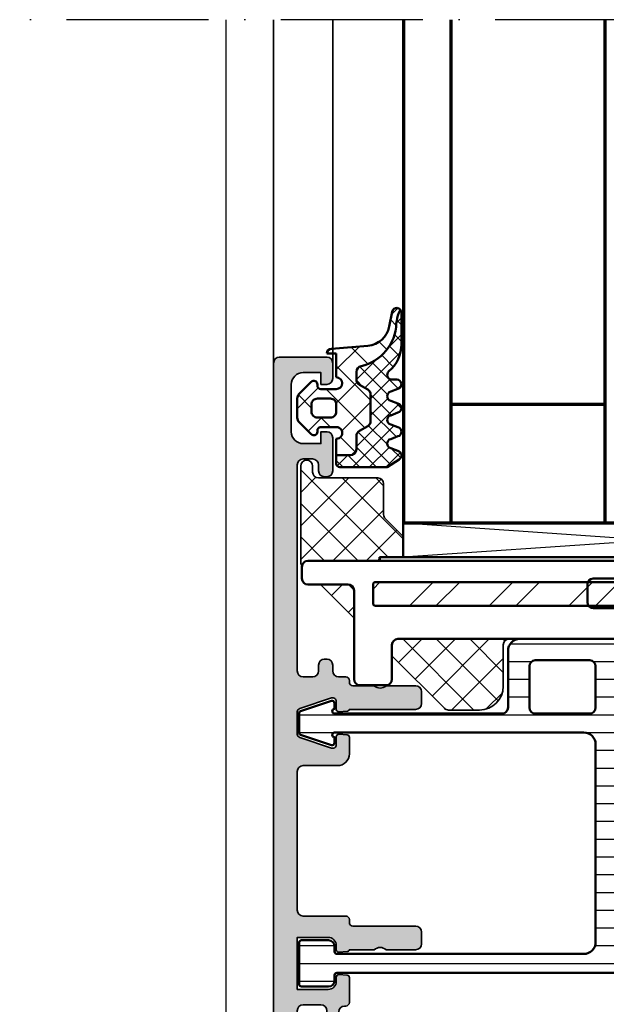
# Model space of a CAD drawing. Units: millimetres. Extents: x 25695 to 42352, y 15065 to 17276.
# Drawn here: x 29296 to 29346, y 16455 to 16539 of the extents above; entities that cross this region are included whole.
import ezdxf

# ---------------------------------------------------------------- set-up
doc = ezdxf.new("R2010")
doc.units = ezdxf.units.MM
doc.linetypes.add('ACAD_ISO10W100', pattern=[18, 12, -3, 0, -3])
for name, color, linetype, lineweight in [('S03_AL_Kontur', 255, 'Continuous', 35), ('S04_AL_Schraffur', 253, 'Continuous', 25), ('S05_EPDM_Kontur', 31, 'Continuous', 50), ('S06_EPDM_Schraffur', 43, 'Continuous', 25), ('S07_Isolation_Kontur', 91, 'Continuous', 50), ('S08_Isolation_Schraffur', 103, 'Continuous', 25), ('S11_Stahl_Kontur', 62, 'Continuous', 50), ('S12_Stahl_Schraffur', 181, 'Continuous', 25), ('S13_Zubehör_Kontur', 32, 'Continuous', 50), ('S14_Zubehör_Schraffur', 33, 'Continuous', 25), ('S15_Glas_Kontur', 4, 'Continuous', 70), ('S18_Mittellinie', 10, 'ACAD_ISO10W100', 25), ('S35_Dämmung_Kontur', 3, 'Continuous', 35), ('S36_Dämmung_Schraffur', 120, 'Continuous', 25)]:
    doc.layers.add(name, color=color, linetype=linetype, lineweight=lineweight)

# ---------------------------------------------------------------- blocks, each defined once
blk = doc.blocks.new('284321_s')
at = {"layer": 'S06_EPDM_Schraffur'}
h = blk.add_hatch(dxfattribs=at)
h.set_pattern_fill('NETZ', color=256, scale=2, angle=45, style=0)
h.set_pattern_definition([(45, (-5.979347275837588, -9.278510235072648), (-1.414213562373095, 1.414213562373095), []), (135, (-5.979347275837588, -9.278510235072648), (-1.414213562373095, -1.414213562373095), [])])
h.paths.add_polyline_path([(-0.3999790000000003, -1.299988000000015), (-0.3999790000000001, -1.200000001397133e-05, -0.4142135623730951), (-0.09997899999999964, 0.2999879999999861), (4.599999999994983e-05, 0.2999879999999858, 0.6679111284587087), (0.212297017331592, 0.812009895355481), (-0.8283893595662757, 1.853428954997566, 0.1990038235387452), (-1.182067141974669, 1.999999999999986), (-2.818115582841876, 1.999999999999986, 0.1990380130521464), (-3.171839854900998, 1.85338242649604), (-4.212301265536798, 0.8119145223560058, 0.6678172218043976), (-3.999953999999999, 0.2999879999999867), (-3.89996, 0.2999879999999867, -0.4142135623730951), (-3.59996, -1.200000001418491e-05), (-3.599959999999998, -1.299988000000013, -1), (-4.599959999974696, -1.299999237060561), (-5.979347275837587, -1.29999923706056), (-5.979347275837588, -2.497567728214286, 0.4142135623730951), (-5.479347275837587, -2.997567728214285), (-4.368024699250772, -2.997567728214284, -0.2679491924311201), (-3.935011997358572, -3.247567728214275), (-3.530866808925782, -3.947567728214279, 0.267949192431124), (-3.097854107033576, -4.197567728214272), (-0.8608442593388665, -4.197567728214273, 0.2679491924311239), (-0.4278315574466628, -3.947567728214281), (-0.02368636901391781, -3.247567728214301, -0.2679491924311238), (0.4093263328783305, -2.997567728214285), (1.06074449317749, -2.997567728214285, -0.3534969980658867), (1.549587389633271, -3.392531436455834, 0.341599814051697), (5.140925753693862, -6.365635498201673, -0.06752679863076104), (6.038153546060274, -6.578184215367522), (6.310894151859288, -6.715088915592434, 0.6432424349068188), (6.141102057970421, -6.007187215280185), (4.880022241177082, -5.762001107622937, -0.3345433601071755), (3.269361383234079, -3.973360450798539), (3.000032407348655, -0.8999902761873573, 0.4142098836640213), (2.600002288818329, -0.4999640024314189), (2.600002288818327, -1.299999237060562), (0.600021000211541, -1.299988000000016, -1)])
h.paths.add_polyline_path([(-1.699966, -1.300012000000013), (-2.299973000000001, -1.300012000000013, -0.4142250617865642), (-2.799973, -0.800012000000014), (-2.799973, 0.2999879999999865, -0.4142353984452394), (-2.299973, 0.7999879999999865), (-1.699966, 0.7999879999999862, -0.414235398445239), (-1.199966, 0.2999879999999863), (-1.199966, -0.8000120000000134, -0.4142250617865648)], flags=16)
h = blk.add_hatch(dxfattribs=at)
h.set_pattern_fill('NETZ', color=256, angle=45, style=0)
h.set_pattern_definition([(45, (-7.000244580672491, -9.378509675498458), (-0.7071067811865475, 0.7071067811865476), []), (135, (-7.000244580672491, -9.378509675498458), (-0.7071067811865476, -0.7071067811865475), [])])
h.paths.add_polyline_path([(1.104974994592328, -5.740995458956932, 0.2202371181283667), (3.392356768698632, -6.799824801794105), (6.065270870516153, -6.79982440294593, 0.1669171903596241), (6.310894151859288, -6.715088915592434), (6.038153546060274, -6.578184215367522, 0.06752679863076298), (5.140925753693836, -6.365635498201671, -0.3422027620270613), (1.547792832586117, -3.384501751541772, 0.3488756812081263), (1.06074449317749, -2.997567728214285), (0.4093263328783305, -2.997567728214285, 0.2679491924311238), (-0.02368636901391781, -3.247567728214301), (-0.4278315574466628, -3.947567728214281, -0.2679491924311239), (-0.8608442593388665, -4.197567728214273), (-3.097854107033576, -4.197567728214272, -0.267949192431124), (-3.530866808925782, -3.947567728214279), (-3.935011997358572, -3.247567728214275, 0.2679491924311201), (-4.368024699250772, -2.997567728214284), (-5.479347275837587, -2.997567728214285, -0.4142135623730951), (-5.979347275837588, -2.497567728214286), (-5.979347275837587, -1.29999923706056), (-6.699996185302681, -1.29999923706056, 0.4142135623730955), (-6.999967829891258, -1.599970881649126), (-7.000244580672491, -5.599399982475973), (-6.346380012924186, -6.599823413872448, 0.6681840240919628), (-5.613599556381207, -6.503349720024792), (-5.386338966781588, -5.896294055962277, -0.7673244726008703), (-4.61359955638122, -5.896294055962276), (-4.386338966781593, -6.50334972002482, 0.7673331310115358), (-3.613599556381215, -6.50334972002482), (-3.386338966781608, -5.896294055962326, -0.767324604325376), (-2.61359979479978, -5.896294055962325), (-2.386339205200173, -6.503349720024822, 0.7673331310115383), (-1.613599794799794, -6.503349720024821), (-1.386339205200167, -5.896294055962274, -0.7673244726008739), (-0.6135997947997992, -5.896294055962274), (-0.3863392052001725, -6.503349720024821, 0.8769803813819306), (0.400000561960391, -6.399826549960409), (0.4000005619603912, -5.99982239974237, -0.6981236209333596)])
at = {"layer": 'S05_EPDM_Kontur'}
for p, q in [((-3.171839854900998, 1.85338242649604), (-4.212081999999998, 0.8121339999999885)), ((-1.182067141974669, 1.999999999999986), (-2.818115582841876, 1.999999999999986)), ((0.2121730000000002, 0.8121339999999855), (-0.8283893595662757, 1.853428954997566)), ((-3.999953999999999, 0.2999879999999867), (-3.89996, 0.2999879999999867)), ((-0.09997899999999964, 0.2999879999999861), (4.599999999994983e-05, 0.2999879999999858)), ((-3.59996, -1.200000001418491e-05), (-3.599959999999998, -1.299988000000013)), ((-0.3999790000000003, -1.299988000000015), (-0.3999790000000001, -1.200000001397133e-05)), ((2.600002288818329, -0.4999640024314189), (2.600002288818327, -1.299999237060562)), ((-6.999967829891258, -1.599970881649126), (-7.000244580672491, -5.599399982475973)), ((-4.599959999974696, -1.299999237060561), (-6.699996185302681, -1.29999923706056)), ((2.600002288818327, -1.299999237060562), (0.600021000211541, -1.299988000000016)), ((3.269361383234079, -3.973360450798539), (3.000032407348655, -0.8999902761873573)), ((-7.000244580672491, -5.599399982475973), (-6.346380012924186, -6.599823413872448)), ((6.141102057970421, -6.007187215280185), (4.880022241177082, -5.762001107622937)), ((-5.613599556381207, -6.503349720024792), (-5.386338966781588, -5.896294055962277)), ((-4.61359955638122, -5.896294055962276), (-4.386338966781593, -6.50334972002482)), ((-3.613599556381215, -6.50334972002482), (-3.386338966781608, -5.896294055962326)), ((-2.61359979479978, -5.896294055962325), (-2.386339205200173, -6.503349720024822)), ((-1.613599794799794, -6.503349720024821), (-1.386339205200167, -5.896294055962274)), ((-0.6135997947997992, -5.896294055962274), (-0.3863392052001725, -6.503349720024821)), ((0.400000561960391, -6.399826549960409), (0.4000005619603912, -5.99982239974237)), ((3.392356768698632, -6.799824801794105), (6.064141248858711, -6.79982440311449))]:
    blk.add_line(p, q, dxfattribs=at)
blk.add_lwpolyline([(-1.199966, -0.8000120000000134, -0.4142250617865648), (-1.699966, -1.300012000000013), (-2.299973000000001, -1.300012000000013, -0.4142250617865643), (-2.799973, -0.800012000000014), (-2.799973, 0.2999879999999865, -0.4142353984452393), (-2.299973, 0.7999879999999865), (-1.699966, 0.7999879999999862, -0.414235398445239), (-1.199966, 0.2999879999999863)], format="xyb", close=True, dxfattribs=at)
blk.add_lwpolyline([(-5.979347275837588, -1.299999237060561), (-5.979347275837588, -2.497567728214286, 0.414213562373095), (-5.479347275837587, -2.997567728214285), (-4.368024699250772, -2.997567728214284, -0.2679491924311201), (-3.935011997358572, -3.247567728214275), (-3.530866808925782, -3.947567728214279, 0.2679491924311239), (-3.097854107033576, -4.197567728214272), (-0.8608442593388665, -4.197567728214273, 0.267949192431124), (-0.4278315574466628, -3.947567728214281), (-0.02368636901391781, -3.247567728214301, -0.2679491924311236), (0.4093263328783305, -2.997567728214285), (1.06074449317749, -2.997567728214285, -0.3534969980658867), (1.549587389633271, -3.392531436455834, 0.3415998140516969), (5.140925753693862, -6.365635498201673, -0.06752679863076104), (6.038153546060274, -6.578184215367522), (6.310894151859288, -6.715088915592434)], format="xyb", dxfattribs=at)
for centre, radius, start, end in [((-2.818115582841874, 1.499999999999997), 0.4999999999999889, 90.0000000000002, 135.0276992235032), ((-1.182067141974668, 1.499999999999987), 0.499999999999999, 44.97983789557634, 90.00000000000011), ((-3.999954265388173, 0.599992003846034), 0.3000040038461644, 134.9980740408429, 270.0000506847311), ((-3.89996, -1.200000001341794e-05), 0.3000000000000002, 359.9999999999999, 89.99999999999993), ((-0.09997899999999987, -1.200000001411183e-05), 0.3000000000000002, 89.99999999999997, 180), ((1.733089717716185e-05, 0.6000035741004854), 0.300015575470291, 270.0054751110642, 44.99659114680607), ((2.600001699041799, -0.8999947107624201), 0.4000307083314359, 0.0006351573260438627, 89.99991552721995), ((-6.699996185302687, -1.599970881649131), 0.299971644588571, 89.99999999999899, 179.999999999999), ((-4.099959999987347, -1.299993618530287), 0.5000000000189171, 180.0006438361435, 0.0006438361435389345), ((0.1000210001057704, -1.299988000000015), 0.5000000001057707, 180, 359.9999999999999), ((5.261725772444853, -3.798763370053259), 1.999999999999999, 185.0082130055332, 258.9975035678985), ((-4.999969261581404, -5.999822817692918), 0.3999996920023282, 15.00018142191139, 164.9998185780888), ((-2.999969380790694, -5.999822717083705), 0.3999995508152173, 15.00017192125675, 164.9998280787434), ((-0.9999694999999831, -5.999822817692915), 0.3999996920023276, 15.00018142191127, 164.9998185780887), ((0.8000011215366502, -5.99982239807792), 0.4000005595762589, 40.32078762925614, 180.0000002384145), ((3.392287222492599, -3.799852783973204), 2.999972018627021, 220.3198220436176, 270.0013282470845), ((-5.999969719983827, -6.399825962065333), 0.3999988397287728, 209.9996744855371, 345.0005278893483), ((-3.999969261581404, -6.399825471817628), 0.399998523826458, 194.9995569349766, 345.0004430650234), ((-1.999969499999984, -6.399825471817629), 0.3999985238264582, 194.9995569349766, 345.0004430650235), ((1.636970080894085e-05, -6.399828109706418), 0.3999841922626231, 194.99971580452, 0.0002234259883169192), ((6.06470599999999, -6.399824403114489), 0.4000003986796171, 269.9191054115754, 78.98943755444431)]:
    blk.add_arc(centre, radius, start, end, dxfattribs=at)
blk = doc.blocks.new('265433_s1')
at = {"layer": 'S12_Stahl_Schraffur'}
h = blk.add_hatch(dxfattribs=at)
h.set_pattern_fill('ANSI32', color=256, scale=0.5)
h.set_pattern_definition([(45, (-3.800000000000015, 0.1999999999999993), (-3.367596045400933, 3.367596045400933), []), (45, (-1.554935000000015, 0.1999999999999993), (-3.367596045400933, 3.367596045400933), [])])
edge = h.paths.add_edge_path()
edge.add_line((-31.40000000000003, 4.800000000000079), (27.69999999999997, 4.800000000000079))
edge.add_arc((27.69999999999997, 4.600000000000076), 0.2000000000000028, 0, 90, ccw=False)
edge.add_line((27.89999999999997, 4.600000000000076), (27.89999999999997, 3.000000000000082))
edge.add_arc((27.69999999999997, 3.000000000000082), 0.2000000000000028, -90, 0, ccw=False)
edge.add_line((27.69999999999997, 2.800000000000079), (-31.40000000000002, 2.800000000000079))
edge.add_arc((-31.40000000000002, 3.000000000000082), 0.2000000000000028, 180, 270, ccw=False)
edge.add_line((-31.60000000000003, 3.000000000000082), (-31.60000000000003, 4.600000000000076))
edge.add_arc((-31.40000000000003, 4.600000000000078), 0.1999999999999993, 90, 180.0000000000005, ccw=False)
at = {"layer": 'S11_Stahl_Kontur'}
blk.add_lwpolyline([(-31.40000000000003, 4.800000000000079), (27.69999999999997, 4.800000000000079, -0.414213562373095), (27.89999999999997, 4.600000000000076), (27.89999999999997, 3.000000000000082, -0.414213562373095), (27.69999999999997, 2.800000000000079), (-31.40000000000002, 2.800000000000079, -0.414213562373095), (-31.60000000000003, 3.000000000000082), (-31.60000000000003, 4.600000000000076, -0.414213562373095)], format="xyb", close=True, dxfattribs=at)
at = {"layer": 'S13_Zubehör_Kontur'}
for p, q in [((-31.0896575472168, 6.60000000000008), (-31.0448287736084, 6.900000000000091)), ((-31.0448287736084, 6.900000000000091), (0, 6.900000000000091)), ((-31.0448287736084, 6.900000000000091), (-31, 6.60000000000008)), ((0, 6.900000000000091), (0, 6.60000000000008)), ((27.9538661294834, 6.900000000000091), (0, 6.900000000000091)), ((27.9538661294834, 6.900000000000091), (27.90903735587494, 6.60000000000008)), ((27.99869490309175, 6.60000000000008), (27.9538661294834, 6.900000000000091)), ((-37.60000000000002, 6.10000000000008), (-37.60000000000002, 5.10000000000008)), ((29.5, 6.60000000000008), (-37.10000000000002, 6.60000000000008)), ((30, 4.752865340729386), (30, 6.100000000000023)), ((13, 5.10000000000008), (-13, 5.10000000000008)), ((-37.10000000000002, 4.600000000000023), (-33.69999999999999, 4.600000000000023)), ((-13.5, 4.600000000000023), (-13.5, 3.100000000000023)), ((13.5, 3.100000000000023), (13.5, 4.600000000000023)), ((28.12513851991946, 1.820403548264665), (29.91451878627754, 4.473268888993971)), ((-33.19999999999999, 4.10000000000008), (-33.19999999999999, -3.39999999999992)), ((-13, 2.60000000000008), (13, 2.60000000000008)), ((18.70000000000005, 0.5000000000000568), (18.70000000000005, 1.100000000000023)), ((19.19999999999999, 1.60000000000008), (27.71061973364198, 1.60000000000008)), ((-29.5, 0), (18.20000000000005, 0)), ((-30, -3.39999999999992), (-30, -0.4999999999999432)), ((-32.69999999999999, -3.89999999999992), (-30.5, -3.89999999999992))]:
    blk.add_line(p, q, dxfattribs=at)
for centre, radius, start, end in [((-37.10000000000002, 6.10000000000008), 0.5000000000000021, 90, 180), ((29.5, 6.100000000000023), 0.5000000000000002, 0, 90), ((-37.10000000000002, 5.10000000000008), 0.5000000000000013, 180, 270), ((-13, 4.600000000000023), 0.4999999999999973, 90, 180), ((13, 4.600000000000023), 0.4999999999999982, 0, 90), ((-33.69999999999999, 4.10000000000008), 0.4999999999999991, 0, 90), ((29.5, 4.752865340729386), 0.4999999999999805, 325.9999999999982, 0), ((-13, 3.100000000000023), 0.4999999999999982, 180, 270), ((13, 3.100000000000023), 0.4999999999999954, 270, 0), ((27.71061973364198, 2.100000000000023), 0.4999999999999855, 269.9999999999935, 325.9999999999982), ((19.19999999999999, 1.10000000000008), 0.4999999999999954, 90, 180), ((-29.5, -0.4999999999999432), 0.5000000000000004, 90, 180), ((18.20000000000005, 0.5000000000000568), 0.4999999999999982, 270, 0), ((-32.69999999999999, -3.39999999999992), 0.5000000000000016, 180, 270), ((-30.5, -3.39999999999992), 0.4999999999999982, 270, 0)]:
    blk.add_arc(centre, radius, start, end, dxfattribs=at)
blk = doc.blocks.new('*U147')
at = {"layer": 'S36_Dämmung_Schraffur'}
h = blk.add_hatch(dxfattribs=at)
h.set_pattern_fill('NETZ', color=256, scale=2, angle=45)
h.set_pattern_definition([(45, (0, 0), (-1.414213562373095, 1.414213562373095), []), (135, (0, 0), (-1.414213562373095, -1.414213562373095), [])])
edge = h.paths.add_edge_path()
edge.add_line((6.899999999998272, 13.33630571736207), (7.221553724366856, 13.39300431471555))
edge.add_arc((7.100000000000007, 14.0823697418241), 0.7000000000000004, 279.9999999999999, 360)
edge.add_line((7.800000000000007, 14.0823697418241), (7.800000000000007, 14.80763025817591))
edge.add_arc((7.100000000000008, 14.80763025817591), 0.6999999999999993, 0, 80.00000000000004)
edge.add_line((7.221553724366858, 15.49699568528445), (6.899999999998272, 15.55369428263793))
edge.add_line((6.899999999998272, 15.55369428263793), (6.899999999998272, 13.33630571736207))
edge = h.paths.add_edge_path()
edge.add_arc((0.5000000000000008, 18.29499999999999), 0.5000000000000036, 90.0000000000004, 180)
edge.add_line((-2.386979502944087e-15, 18.29499999999999), (-1.364242052659392e-12, 18.20000000000164))
edge.add_arc((0.4999999999981811, 18.20000000000209), 0.4999999999995453, 90.00000000005213, 180.0000000000521, ccw=False)
edge.add_line((0.4999999999977263, 18.70000000000164), (1.09999999999809, 18.70000000000164))
edge.add_arc((1.099999999998101, 19.20000000000164), 0.5000000000000071, 269.9999999999988, 305.9040685829966)
edge.add_line((1.393214938223754, 18.795), (0.4999999999999973, 18.795))
edge = h.paths.add_edge_path()
edge.add_arc((-5.499999999999991, -25.22510101267767), 0.5000000000000071, 180, 224.9999999999996)
edge.add_line((-5.853553390593272, -25.57865440327095), (-1.432207793866328, -29.99999999999789))
edge.add_line((-1.432207793866328, -29.99999999999789), (-0.5000000000018191, -29.99999999999818))
edge.add_arc((-0.5000000000013642, -29.49999999999864), 0.4999999999995453, 269.9999999999479, 359.9999999999479)
edge.add_line((-1.818989403545856e-12, -29.49999999999909), (-1.221245327087672e-15, -20.105))
edge.add_arc((-0.500000000000001, -20.105), 0.4999999999999998, -89.99999999999977, 0, ccw=False)
edge.add_line((-0.4999999999999994, -20.605), (-4, -20.605))
edge.add_arc((-4, -22.605), 2, 89.99999999999999, 180)
edge.add_line((-6, -22.605), (-5.999999999999998, -25.22510101267767))
edge = h.paths.add_edge_path()
edge.add_arc((13.1, -31.20499999999999), 0.5000000000000018, 0, 90.0000000000002)
edge.add_line((13.09999999999999, -30.70499999999999), (10.51076477383248, -30.70500000000001))
edge.add_arc((10.51076477383248, -30.20500000000001), 0.4999999999999929, 224.9999999999994, 270, ccw=False)
edge.add_line((10.15721138323921, -30.55855339059328), (8.655915493105784, -29.05725750045985))
edge.add_line((8.655915493105784, -29.05725750045985), (6.899999999998272, -29.05725750045985))
edge.add_line((6.899999999998272, -29.05725750045985), (6.899999999998272, -31.04482877360624))
edge.add_line((6.899999999998272, -31.04482877360624), (6.599999999998545, -31.08965754721521))
edge.add_line((6.599999999998545, -31.08965754721521), (6.599999999997635, -37.09999999999945))
edge.add_arc((6.099999999998318, -37.09999999999923), 0.499999999999317, 277.7622719502468, 359.99999999997397, ccw=False)
edge.add_arc((6.479898987322341, -37.205), 0.4999999999999997, 231.3372735591875, 270.0000000000001)
edge.add_line((6.479898987322342, -37.705), (14.6, -37.705))
edge.add_arc((14.6, -37.205), 0.5, 270, 450)
edge.add_line((14.6, -36.705), (14.1, -36.70500000000001))
edge.add_arc((14.1, -36.20500000000001), 0.5, 180, 270.0000000000002, ccw=False)
edge.add_line((13.6, -36.20500000000001), (13.6, -31.20499999999999))
edge = h.paths.add_edge_path()
edge.add_line((4.599999999998545, -36.03220779386275), (4.599999999998545, -33.699999999998))
edge.add_arc((4.099999999998545, -33.699999999998), 0.5, 0, 90)
edge.add_line((4.099999999998545, -33.199999999998), (1.767792206133789, -33.199999999998))
edge.add_line((1.767792206133789, -33.199999999998), (4.599999999998545, -36.03220779386275))
at = {"layer": 'S35_Dämmung_Kontur'}
for points in [[(0.4999999999999974, 18.795, 0.414213562373095), (-2.359223927328458e-15, 18.29499999999999), (-1.364242052659392e-12, 18.20000000000164, -0.414213562373095), (0.4999999999977263, 18.70000000000164), (1.09999999999809, 18.70000000000164, 0.1579553886357712), (1.393214938223754, 18.795)], [(6.899999999998272, 13.33630571736207), (7.221553724366856, 13.39300431471555, 0.3639702342662026), (7.800000000000007, 14.0823697418241), (7.800000000000007, 14.80763025817591, 0.3639702342662026), (7.221553724366858, 15.49699568528445), (6.899999999998272, 15.55369428263793)], [(-5.999999999999998, -25.22510101267767, 0.1989123673796572), (-5.853553390593272, -25.57865440327095), (-1.432207793866328, -29.99999999999789), (-0.500000000001819, -29.99999999999818, 0.414213562373095), (-1.818989403545856e-12, -29.49999999999909), (-1.249000902703301e-15, -20.105, -0.4142135623730951), (-0.4999999999999993, -20.605), (-4, -20.605, 0.414213562373095), (-6, -22.605)], [(13.6, -31.20499999999999, 0.414213562373095), (13.09999999999999, -30.70499999999999), (10.51076477383248, -30.70500000000001, -0.198912367379658), (10.15721138323921, -30.55855339059328), (8.655915493105784, -29.05725750045985), (6.899999999998272, -29.05725750045985), (6.899999999998272, -31.04482877360624), (6.599999999998545, -31.08965754721521), (6.599999999997635, -37.09999999999945, -0.375067424621191), (6.167531578358244, -37.5954184957415, 0.1703167237329443), (6.479898987322342, -37.705), (14.6, -37.705, 0.9999999999999999), (14.6, -36.705), (14.1, -36.70500000000001, -0.414213562373095), (13.6, -36.20500000000001)], [(4.599999999998545, -36.03220779386275), (4.599999999998545, -33.699999999998, 0.414213562373095), (4.099999999998545, -33.199999999998), (1.767792206133789, -33.199999999998)]]:
    blk.add_lwpolyline(points, format="xyb", close=True, dxfattribs=at)
blk = doc.blocks.new('*U148')
at = {"layer": 'S04_AL_Schraffur'}
h = blk.add_hatch(color=256, dxfattribs=at)
h.dxf.hatch_style = 1
edge = h.paths.add_edge_path()
edge.add_arc((10.69999999999999, 2.499999999999993), 0.5, 180, 270, ccw=False)
edge.add_line((10.19999999999999, 2.499999999999993), (10.19999999999999, 4))
edge.add_arc((10.69999999999999, 4), 0.5, 90, 180, ccw=False)
edge.add_line((10.69999999999999, 4.5), (10.95, 4.5))
edge.add_arc((10.95, 5), 0.5, 270, 450)
edge.add_line((10.95, 5.5), (8.25, 5.5))
edge.add_arc((8.25, 5), 0.5, 90, 270)
edge.add_line((8.25, 4.5), (9, 4.5))
edge.add_line((9, 4.5), (9, 2.999999999999957))
edge.add_line((9, 2.999999999999957), (7.299999999999997, 2.999999999999957))
edge.add_line((7.299999999999997, 2.999999999999957), (7.299999999999995, 2.000000000000053))
edge.add_line((7.299999999999995, 2.000000000000053), (3.200000000000003, 2.000000000000053))
edge.add_line((3.200000000000003, 2.000000000000053), (3.200000000000005, 2.999999999999957))
edge.add_line((3.200000000000005, 2.999999999999957), (1.499999999999996, 2.999999999999957))
edge.add_line((1.499999999999996, 2.999999999999957), (1.5, 4.5))
edge.add_line((1.5, 4.5), (2.250000000000032, 4.500000000000007))
edge.add_arc((2.250000000000028, 5.000000000000007), 0.5, 270.0000000000004, 450.0000000000005)
edge.add_line((2.250000000000025, 5.500000000000007), (0.4999999999999964, 5.5))
edge.add_arc((0.5000000000000001, 5), 0.5, 90.00000000000041, 180)
edge.add_line((0, 5), (0, 1))
edge.add_arc((1, 1), 1, 180, 270)
edge.add_line((1, 0), (81.50000000000003, -7.105427357601002e-15))
edge.add_arc((81.50000000000003, 0.4999999999999931), 0.5000000000000002, 270, 360)
edge.add_line((82.00000000000003, 0.4999999999999931), (82.00000000000003, 4.499999999999979))
edge.add_arc((81.50000000000003, 4.499999999999975), 0.5, 4.071109992273301e-13, 90)
edge.add_line((81.50000000000003, 4.999999999999979), (80.20000000000002, 4.999999999999993))
edge.add_arc((80.20000000000002, 4.5), 0.4999999999999929, 90, 179.9999999999992)
edge.add_line((79.70000000000002, 4.500000000000007), (79.70000000000002, 3.999999999999986))
edge.add_line((79.70000000000002, 3.999999999999986), (80.70000000000002, 3.999999999999979))
edge.add_line((80.70000000000002, 3.999999999999979), (80.70000000000002, 2.499999999999986))
edge.add_arc((79.70000000000002, 2.499999999999986), 1, -90, 0, ccw=False)
edge.add_line((79.70000000000002, 1.499999999999986), (75.70000000000002, 1.499999999999986))
edge.add_arc((75.70000000000002, 2.499999999999988), 1.000000000000003, 180, 270, ccw=False)
edge.add_line((74.70000000000002, 2.499999999999988), (74.70000000000002, 3.999999999999986))
edge.add_line((74.70000000000002, 3.999999999999986), (75.70000000000002, 3.999999999999986))
edge.add_line((75.70000000000002, 3.999999999999986), (75.70000000000002, 4.499999999999993))
edge.add_arc((75.20000000000002, 4.499999999999993), 0.5, 0, 90)
edge.add_line((75.20000000000002, 4.999999999999993), (72.4, 4.999999999999993))
edge.add_arc((72.4, 4.499999999999993), 0.5, 90, 180)
edge.add_line((71.9, 4.499999999999993), (71.9, 4.29999999999999))
edge.add_arc((72.4, 4.299999999999986), 0.5, 179.9999999999996, 270)
edge.add_line((72.4, 3.79999999999999), (72.9, 3.799999999999997))
edge.add_arc((72.9, 3.299999999999997), 0.5, -3.979039320256561e-13, 90, ccw=False)
edge.add_line((73.4, 3.299999999999994), (73.4, 2.499999999999989))
edge.add_arc((72.9, 2.499999999999989), 0.5, -90, 0, ccw=False)
edge.add_line((72.9, 1.999999999999989), (55.5, 1.999999999999989))
edge.add_arc((55.5, 2.499999999999989), 0.5, 180, 270, ccw=False)
edge.add_line((55, 2.499999999999989), (55, 3.300000000042118))
edge.add_arc((55.5, 3.300000000042118), 0.5, 90, 180, ccw=False)
edge.add_line((55.5, 3.800000000042118), (56.00000000000645, 3.800000000042118))
edge.add_arc((56.00000000000645, 4.300000000042116), 0.4999999999999982, 270, 360)
edge.add_line((56.50000000000645, 4.300000000042116), (56.50000000000645, 4.500000000046411))
edge.add_arc((56.00000000000645, 4.500000000046411), 0.5, 0, 90)
edge.add_line((56.00000000000645, 5.000000000046413), (55.5, 5.000000000046413))
edge.add_arc((55.5, 5.500000000046413), 0.5, 180, 270, ccw=False)
edge.add_line((55, 5.500000000046413), (55, 6.100000000000023))
edge.add_arc((54.70000000000002, 6.100000000000023), 0.2999999999999829, 0, 90.00000000000136)
edge.add_line((54.70000000000001, 6.400000000000013), (54.54938411129854, 6.400000000000013))
edge.add_arc((54.54938411129853, 6.700000000000021), 0.3000000000000078, 180, 270.0000000000013, ccw=False)
edge.add_line((54.24938411129853, 6.700000000000021), (54.24938411129853, 8.49999999999999))
edge.add_arc((54.77438411129853, 8.999999999999993), 0.7250000000000066, 136.3971810272964, 223.6028189727035, ccw=False)
edge.add_line((54.24938411129853, 9.499999999999998), (54.24938411129853, 12.00000000000003))
edge.add_arc((53.74938411129854, 12.00000000000003), 0.4999999999999858, 0, 90)
edge.add_line((53.74938411129854, 12.50000000000001), (52.74938411129853, 12.50000000000001))
edge.add_arc((52.74938411129853, 12.00000000000001), 0.5, 90, 180)
edge.add_line((52.24938411129853, 12.00000000000001), (52.24938411129853, 6.400000000000014))
edge.add_arc((52.2988969213505, 6.206225694064573), 0.2000000000000113, 104.3334119180978, 175.9999999999995)
edge.add_line((52.09938411129852, 6.2201769888134), (52.04999999999998, 5.513951294748844))
edge.add_arc((52.24951281005195, 5.500000000000016), 0.2000000000000061, 175.9999999999994, 270)
edge.add_line((52.24951281005195, 5.300000000000011), (52.93377223398314, 5.300000000000004))
edge.add_arc((52.93377223398314, 5.000000000000017), 0.2999999999999874, -18.434948822921115, 90, ccw=False)
edge.add_line((53.21837722339829, 4.905131670194974), (52.31837722339833, 2.205131670194966))
edge.add_arc((52.03377223398317, 2.300000000000014), 0.3000000000000022, 270, 341.5650511770789, ccw=False)
edge.add_line((52.03377223398317, 2.000000000000011), (50.16622776601684, 2.000000000000021))
edge.add_arc((50.16622776601685, 2.300000000000018), 0.2999999999999967, 198.434948822921, 269.99999999999864, ccw=False)
edge.add_line((49.88162277660169, 2.205131670194971), (48.98162277660171, 4.905131670194961))
edge.add_arc((49.26622776601687, 5.000000000000011), 0.3000000000000029, 90, 198.4349488229215, ccw=False)
edge.add_line((49.26622776601687, 5.300000000000012), (49.95048718994805, 5.300000000000011))
edge.add_arc((49.95048718994805, 5.500000000000003), 0.1999999999999913, 270, 363.9999999999991)
edge.add_line((50.15000000000001, 5.513951294748824), (50.10105123163956, 6.213951294748831))
edge.add_arc((49.90153842158759, 6.200000000000011), 0.2000000000000056, 3.999999999998581, 90)
edge.add_line((49.90153842158759, 6.400000000000013), (48.49999999999998, 6.399999999999984))
edge.add_arc((48.5, 5.399999999999984), 1, 90.00000000000121, 180)
edge.add_line((47.5, 5.399999999999984), (47.5, 2.499999999999975))
edge.add_arc((47.00000000000001, 2.499999999999975), 0.4999999999999858, 270, 359.99999999999994, ccw=False)
edge.add_line((47.00000000000001, 1.999999999999989), (35.29999999999998, 1.999999999999993))
edge.add_arc((35.29999999999998, 2.49999999999999), 0.4999999999999973, 179.9999999999999, 270, ccw=False)
edge.add_line((34.79999999999998, 2.499999999999991), (34.79999999999998, 6.099999999999994))
edge.add_arc((34.49999999999999, 6.099999999999993), 0.2999999999999972, 1.696295830113892e-13, 89.99999999999865)
edge.add_line((34.49999999999999, 6.399999999999991), (34.24938411130027, 6.399999999999999))
edge.add_arc((34.24938411130027, 6.699999999999997), 0.299999999999998, 180.0000000000001, 269.99999999999864, ccw=False)
edge.add_line((33.94938411130028, 6.699999999999996), (33.94938411130028, 11.99999999999999))
edge.add_arc((33.44938411130028, 11.99999999999999), 0.5, 0, 90)
edge.add_line((33.44938411130028, 12.49999999999999), (32.44938411129854, 12.49999999999999))
edge.add_arc((32.44938411129854, 11.99999999999999), 0.5, 90, 180)
edge.add_line((31.94938411129854, 11.99999999999999), (31.94938411129854, 9.5))
edge.add_arc((31.42438411129854, 8.999999999999993), 0.7250000000000064, -43.602818972703915, 43.602818972703915, ccw=False)
edge.add_line((31.94938411129854, 8.499999999999986), (31.94938411129854, 6.400000000000006))
edge.add_arc((31.99889692135052, 6.206225694064556), 0.2000000000000225, 104.3334119181002, 176.0000000000015)
edge.add_line((31.79938411129854, 6.220176988813377), (31.74999999999999, 5.513951294748232))
edge.add_arc((31.94951281005195, 5.499999999999411), 0.1999999999999949, 176.0000000000012, 270.000000000001)
edge.add_line((31.94951281005195, 5.299999999999415), (32.29999999999997, 5.299999999999422))
edge.add_arc((32.29999999999998, 4.599999999999419), 0.7000000000000028, 0, 90.0000000000012, ccw=False)
edge.add_line((32.99999999999999, 4.599999999999419), (32.99999999999999, 1.999999999999996))
edge.add_line((32.99999999999999, 1.999999999999996), (28.60000000000001, 1.999999999999996))
edge.add_line((28.60000000000001, 1.999999999999996), (28.60000000000002, 4.599999999999426))
edge.add_arc((29.30000000000001, 4.599999999999422), 0.6999999999999922, 90, 179.9999999999997, ccw=False)
edge.add_line((29.30000000000001, 5.299999999999415), (29.65048718994805, 5.299999999999415))
edge.add_arc((29.65048718994805, 5.499999999999406), 0.1999999999999913, 270, 363.9999999999989)
edge.add_line((29.85000000000001, 5.513951294748226), (29.80105123163952, 6.213951294748816))
edge.add_arc((29.60153842158754, 6.199999999999993), 0.2000000000000128, 3.999999999999201, 90)
edge.add_line((29.60153842158754, 6.400000000000006), (27.49999999999998, 6.400000000000006))
edge.add_arc((27.49371634959413, 6.100065814323252), 0.3, 88.79982340607036, 187.2863418070104)
edge.add_arc((26.69999999999997, 6.000000000000014), 0.5000000000000013, -90, 7.125016348901113, ccw=False)
edge.add_line((26.69999999999997, 5.500000000000013), (26.19999999999997, 5.500000000000014))
edge.add_arc((26.19999999999997, 5.000000000000011), 0.5000000000000036, 89.99999999999959, 269.9999999999996)
edge.add_line((26.19999999999997, 4.500000000000007), (26.79999999999998, 4.5))
edge.add_arc((26.79999999999997, 4), 0.5, 0, 89.9999999999992, ccw=False)
edge.add_line((27.29999999999997, 4), (27.29999999999997, 2.499999999999989))
edge.add_arc((26.79999999999997, 2.499999999999989), 0.5, -90, 0, ccw=False)
edge.add_line((26.79999999999997, 1.999999999999989), (10.69999999999999, 1.999999999999993))
at = {"layer": 'S03_AL_Kontur'}
blk.add_lwpolyline([(31.94938411129854, 8.499999999999986, 0.4000000000000026), (31.94938411129854, 9.5), (31.94938411129854, 11.99999999999999, -0.414213562373095), (32.44938411129854, 12.49999999999999), (33.44938411130028, 12.49999999999999, -0.414213562373095), (33.94938411130028, 11.99999999999999), (33.94938411130028, 6.699999999999996, 0.414213562373095), (34.24938411130027, 6.399999999999999), (34.49999999999999, 6.399999999999991, -0.414213562373095), (34.79999999999998, 6.099999999999994), (34.79999999999998, 2.499999999999989, 0.414213562373095), (35.29999999999998, 1.999999999999993), (47.00000000000003, 1.999999999999989, 0.4142135623730955), (47.5, 2.499999999999989), (47.5, 5.399999999999984, -0.414213562373095), (48.5, 6.399999999999984), (49.90153842158759, 6.400000000000013, -0.3939104756149392), (50.10105123163956, 6.213951294748838), (50.15000000000001, 5.513951294748843, -0.4348123749609385), (49.95048718994806, 5.300000000000011), (49.26622776601687, 5.300000000000011, 0.5119182938524829), (48.98162277660171, 4.905131670194962), (49.88162277660169, 2.205131670194966, 0.3228228060551124), (50.16622776601685, 2.000000000000021), (52.03377223398317, 2.000000000000011, 0.3228228060551125), (52.31837722339833, 2.205131670194962), (53.21837722339828, 4.905131670194962, 0.5119182938524837), (52.93377223398315, 5.300000000000004), (52.24951281005195, 5.300000000000011, -0.4348123749609377), (52.04999999999998, 5.513951294748843), (52.09938411129852, 6.220176988813414, -0.3233120854365777), (52.24938411129853, 6.400000000000013), (52.24938411129853, 12.00000000000001, -0.414213562373095), (52.74938411129853, 12.50000000000001), (53.74938411129855, 12.50000000000001, -0.414213562373095), (54.24938411129853, 12.00000000000001), (54.24938411129853, 9.5, 0.4000000000000029), (54.24938411129853, 8.499999999999986), (54.24938411129853, 6.700000000000017, 0.414213562373095), (54.54938411129854, 6.400000000000013), (54.70000000000002, 6.400000000000013, -0.414213562373095), (55, 6.100000000000016), (55, 5.500000000046413, 0.414213562373095), (55.5, 5.000000000046413), (56.00000000000645, 5.000000000046413, -0.4142135623730928), (56.50000000000645, 4.500000000046413), (56.50000000000645, 4.300000000042118, -0.4142135623730973), (56.00000000000645, 3.800000000042118), (55.5, 3.800000000042118, 0.414213562373095), (55, 3.300000000042118), (55, 2.499999999999989, 0.414213562373095), (55.5, 1.999999999999989), (72.9, 1.999999999999989, 0.414213562373095), (73.4, 2.499999999999989), (73.4, 3.29999999999999, 0.414213562373095), (72.9, 3.799999999999997), (72.4, 3.79999999999999, -0.414213562373095), (71.9, 4.29999999999999), (71.9, 4.499999999999993, -0.414213562373095), (72.4, 4.999999999999993), (75.20000000000002, 4.999999999999993, -0.414213562373095), (75.70000000000002, 4.499999999999993), (75.70000000000002, 3.999999999999986), (74.70000000000002, 3.999999999999986), (74.70000000000002, 2.499999999999993, 0.4142135623730955), (75.70000000000002, 1.499999999999986), (79.70000000000002, 1.499999999999986, 0.414213562373095), (80.70000000000002, 2.499999999999986), (80.70000000000002, 3.999999999999979), (79.70000000000002, 3.999999999999986), (79.70000000000002, 4.499999999999993, -0.4142135623730947), (80.19999999999999, 4.999999999999993), (81.50000000000003, 4.999999999999979, -0.414213562373095), (82.00000000000003, 4.499999999999979), (82.00000000000003, 0.4999999999999929, -0.4142135623730948), (81.50000000000003, -7.105427357601002e-15), (1, 0, -0.414213562373095), (0, 1), (0, 5, -0.414213562373095), (0.5, 5.5), (2.250000000000028, 5.500000000000007, -0.9999999999999999), (2.250000000000028, 4.500000000000007), (1.5, 4.5), (1.5, 2.999999999999957), (3.200000000000003, 2.999999999999957), (3.200000000000003, 2.000000000000053), (7.299999999999997, 2.000000000000053), (7.299999999999997, 2.999999999999957), (9, 2.999999999999957), (9, 4.5), (8.25, 4.5, -0.9999999999999999), (8.25, 5.5), (10.95, 5.5, -0.9999999999999999), (10.95, 4.5), (10.69999999999999, 4.5, 0.414213562373095), (10.19999999999999, 4), (10.19999999999999, 2.499999999999993, 0.414213562373095), (10.69999999999999, 1.999999999999993), (26.79999999999997, 1.999999999999989, 0.414213562373095), (27.29999999999997, 2.499999999999989), (27.29999999999997, 4, 0.414213562373095), (26.79999999999997, 4.5), (26.19999999999997, 4.500000000000007, -0.9999999999999999), (26.19999999999997, 5.500000000000014), (26.69999999999997, 5.500000000000014, 0.414213562373095), (27.19999999999997, 6.000000000000014), (27.19999999999997, 6.100000000000001, -0.414213562373095), (27.49999999999997, 6.400000000000006), (29.60153842158753, 6.400000000000006, -0.3939104756149459), (29.80105123163952, 6.213951294748824), (29.85000000000001, 5.513951294748239, -0.4348123749609302), (29.65048718994807, 5.299999999999415), (29.30000000000001, 5.299999999999415, 0.414213562373095), (28.60000000000002, 4.599999999999419), (28.60000000000001, 1.999999999999996), (32.99999999999999, 1.999999999999996), (32.99999999999999, 4.599999999999419, 0.4142135623730948), (32.29999999999998, 5.299999999999422), (31.94951281005194, 5.299999999999415, -0.4348123749609288), (31.74999999999999, 5.513951294748239), (31.79938411129854, 6.220176988813378, -0.3233120854365916), (31.94938411129854, 6.400000000000006)], format="xyb", close=True, dxfattribs=at)
blk = doc.blocks.new('*U159')
at = {"layer": 'S15_Glas_Kontur'}
for p, q in [((0, 37.99993896484375), (42.49896410991035, 37.99993896484203)), ((0, 0), (0, 37.99993896484375)), ((0, 33.99993896484375), (42.49896410991035, 33.99993896484341)), ((10, 20.99993896484375), (10, 33.99993896484375)), ((42.49896410991035, 20.99993896484341), (0, 20.99993896484375)), ((0, 17), (42.49896410991035, 16.99999999999966)), ((10, 17), (10, 4)), ((0, 4), (42.49896410991035, 3.999999999999659)), ((0, 0), (42.49896410991035, -7.959580996608425e-13))]:
    blk.add_line(p, q, dxfattribs=at)

msp = doc.modelspace()

# ---------------------------------------------------------------- hatches: boundary and pattern name
at = {"layer": 'S08_Isolation_Schraffur'}
h = msp.add_hatch(dxfattribs=at)
h.set_pattern_fill('LINIE', color=256, scale=1.5)
h.set_pattern_definition([(180, (29395.49365403355, 16458.90466088086), (0, 1.5), [])])
edge = h.paths.add_edge_path(flags=16)
edge.add_arc((29339.74365403355, 16480.50466088087), 0.4999999999999964, 180, 269.9999999999992, ccw=False)
edge.add_line((29339.24365403355, 16480.50466088087), (29339.24365403355, 16484.00466088087))
edge.add_arc((29339.74365403355, 16484.00466088087), 0.5, 90, 180.0000000000004, ccw=False)
edge.add_line((29339.74365403355, 16484.50466088087), (29344.34365403355, 16484.50466088087))
edge.add_arc((29344.34365403355, 16484.00466088087), 0.5, 360, 450, ccw=False)
edge.add_line((29344.84365403355, 16484.00466088087), (29344.84365403355, 16480.50466088087))
edge.add_arc((29344.34365403355, 16480.50466088087), 0.5, 270, 360, ccw=False)
edge.add_line((29344.34365403355, 16480.00466088087), (29339.74365403355, 16480.00466088087))
edge = h.paths.add_edge_path(flags=16)
edge.add_line((29346.64365403356, 16466.20466088086), (29346.64365403356, 16470.40466088086))
edge.add_arc((29346.84365403355, 16470.40466088086), 0.2000000000000028, 450.00000000000205, 540, ccw=False)
edge.add_line((29346.84365403355, 16470.60466088086), (29357.14365403355, 16470.60466088086))
edge.add_arc((29357.64365403356, 16470.07966088086), 0.7250000000000003, 406.39718102729637, 493.60281897270363, ccw=False)
edge.add_line((29358.14365403356, 16470.60466088086), (29368.44365403356, 16470.60466088086))
edge.add_arc((29368.44365403355, 16470.40466088086), 0.1999999999999993, 360, 450, ccw=False)
edge.add_line((29368.64365403356, 16470.40466088086), (29368.64365403356, 16466.20466088086))
edge.add_arc((29368.14365403356, 16466.20466088086), 0.5, 270, 360, ccw=False)
edge.add_line((29368.14365403356, 16465.70466088086), (29347.14365403356, 16465.70466088086))
edge.add_arc((29347.14365403356, 16466.20466088086), 0.5000000000000009, 180.0000000000001, 270, ccw=False)
edge = h.paths.add_edge_path(flags=16)
edge.add_line((29376.04365403355, 16484.00466088087), (29376.04365403355, 16480.50466088087))
edge.add_arc((29375.54365403355, 16480.50466088087), 0.5, 270, 360, ccw=False)
edge.add_line((29375.54365403355, 16480.00466088087), (29370.94365403355, 16480.00466088087))
edge.add_arc((29370.94365403355, 16480.50466088087), 0.4999999999999964, 179.9999999999996, 270, ccw=False)
edge.add_line((29370.44365403355, 16480.50466088087), (29370.44365403355, 16484.00466088087))
edge.add_arc((29370.94365403355, 16484.00466088087), 0.4999999999999964, 90, 180.0000000000004, ccw=False)
edge.add_line((29370.94365403355, 16484.50466088087), (29375.54365403355, 16484.50466088087))
edge.add_arc((29375.54365403355, 16484.00466088087), 0.5, 360, 450, ccw=False)
edge = h.paths.add_edge_path(flags=16)
edge.add_line((29367.64365403356, 16473.10466088086), (29347.64365403356, 16473.10466088086))
edge.add_arc((29347.64365403356, 16474.10466088086), 1.000000000000005, 180.0000000000001, 270, ccw=False)
edge.add_line((29346.64365403356, 16474.10466088086), (29346.64365403356, 16484.00466088087))
edge.add_arc((29347.14365403356, 16484.00466088087), 0.5, 90, 180.0000000000004, ccw=False)
edge.add_line((29347.14365403356, 16484.50466088087), (29368.14365403356, 16484.50466088087))
edge.add_arc((29368.14365403356, 16484.00466088087), 0.5000000000000036, 360, 450, ccw=False)
edge.add_line((29368.64365403356, 16484.00466088087), (29368.64365403356, 16474.10466088086))
edge.add_arc((29367.64365403356, 16474.10466088086), 1, 270, 360.0000000000001, ccw=False)
edge = h.paths.add_edge_path()
edge.add_arc((29376.84365403355, 16485.30466088087), 1, 360.0000000000002, 450, ccw=False)
edge.add_line((29377.84365403355, 16485.30466088087), (29377.84365403355, 16480.50466088087))
edge.add_arc((29378.34365403355, 16480.50466088087), 0.5, 540, 630)
edge.add_line((29378.34365403355, 16480.00466088087), (29392.49365403355, 16480.00466088087))
edge.add_arc((29392.49365403355, 16480.20466088086), 0.2000000000000028, 270, 450)
edge.add_line((29392.49365403355, 16480.40466088086), (29392.49365403355, 16480.87717570352))
edge.add_arc((29392.69365403355, 16480.87717570352), 0.1999999999999953, 431.56505117707786, 540, ccw=False)
edge.add_line((29392.75689958676, 16481.06691236313), (29395.35689958675, 16480.20024569646))
edge.add_arc((29395.29365403355, 16480.01050903685), 0.2000000000000061, 360, 431.5650511770781, ccw=False)
edge.add_line((29395.49365403355, 16480.01050903685), (29395.49365403355, 16478.39881272487))
edge.add_arc((29395.29365403355, 16478.39881272488), 0.2000000000000023, 288.4349488229222, 360, ccw=False)
edge.add_line((29395.35689958676, 16478.20907606526), (29392.75689958676, 16477.3424093986))
edge.add_arc((29392.69365403355, 16477.53214605821), 0.200000000000003, 180, 288.4349488229225, ccw=False)
edge.add_line((29392.49365403355, 16477.53214605821), (29392.49365403355, 16478.00466088086))
edge.add_arc((29392.49365403355, 16478.20466088086), 0.1999999999999993, 270, 450)
edge.add_line((29392.49365403355, 16478.40466088086), (29371.44365403356, 16478.40466088086))
edge.add_arc((29371.44365403355, 16477.40466088086), 1, 450, 540)
edge.add_line((29370.44365403355, 16477.40466088086), (29370.44365403355, 16460.70466088086))
edge.add_arc((29371.44365403355, 16460.70466088086), 1, 540, 630)
edge.add_line((29371.44365403355, 16459.70466088086), (29392.29365403355, 16459.70466088086))
edge.add_arc((29392.29365403355, 16459.90466088086), 0.1999999999999993, 270, 360)
edge.add_line((29392.49365403355, 16459.90466088086), (29392.49365403355, 16460.35466088086))
edge.add_arc((29392.99365403355, 16460.35466088086), 0.5, 450, 540, ccw=False)
edge.add_line((29392.99365403355, 16460.85466088086), (29395.29365403355, 16460.85466088086))
edge.add_arc((29395.29365403355, 16460.65466088086), 0.2000000000000011, 360.0000000000005, 450.0000000000005, ccw=False)
edge.add_line((29395.49365403355, 16460.65466088086), (29395.49365403355, 16457.15466088086))
edge.add_arc((29395.29365403355, 16457.15466088086), 0.200000000000001, 270.0000000000005, 359.9999999999995, ccw=False)
edge.add_line((29395.29365403355, 16456.95466088086), (29392.99365403355, 16456.95466088086))
edge.add_arc((29392.99365403355, 16457.45466088086), 0.5, 180, 270, ccw=False)
edge.add_line((29392.49365403355, 16457.45466088086), (29392.49365403355, 16457.90466088086))
edge.add_arc((29392.29365403355, 16457.90466088086), 0.1999999999999975, 360.0000000000015, 450.0000000000005)
edge.add_line((29392.29365403355, 16458.10466088086), (29368.84365403355, 16458.10466088086))
edge.add_arc((29368.84365403355, 16458.30466088087), 0.1999999999999996, 179.999999999993, 270, ccw=False)
edge.add_line((29368.64365403356, 16458.30466088087), (29368.64365403356, 16459.58334053731))
edge.add_arc((29367.64365403356, 16459.58334053731), 0.9999999999999964, 359.999999999993, 404.9999999999953)
edge.add_line((29368.35076081474, 16460.29044731849), (29367.79010064296, 16460.85110749027))
edge.add_arc((29368.14365403356, 16461.20466088086), 0.5000000000001484, 134.9999999999823, 224.9999999999958, ccw=False)
edge.add_line((29367.79010064296, 16461.55821427146), (29368.35076081474, 16462.11887444324))
edge.add_arc((29367.64365403356, 16462.82598122443), 1, 314.9999999999824, 360)
edge.add_line((29368.64365403356, 16462.82598122443), (29368.64365403356, 16463.10466088086))
edge.add_arc((29368.14365403356, 16463.10466088086), 0.5, 360, 450)
edge.add_line((29368.14365403356, 16463.60466088086), (29358.14365403356, 16463.60466088086))
edge.add_arc((29357.64365403356, 16463.07966088086), 0.7249999999999978, 406.3971810272962, 493.6028189727037)
edge.add_line((29357.14365403356, 16463.60466088086), (29347.14365403356, 16463.60466088086))
edge.add_arc((29347.14365403356, 16463.10466088086), 0.5, 450, 540)
edge.add_line((29346.64365403356, 16463.10466088086), (29346.64365403356, 16462.82598122443))
edge.add_arc((29347.64365403356, 16462.82598122443), 1, 180.0000000000004, 225.0000000000179)
edge.add_line((29346.93654725237, 16462.11887444324), (29347.49720742415, 16461.55821427146))
edge.add_arc((29347.14365403356, 16461.20466088086), 0.5000000000003658, 314.9999999999735, 405.0000000000173, ccw=False)
edge.add_line((29347.49720742415, 16460.85110749027), (29346.93654725236, 16460.29044731849))
edge.add_arc((29347.64365403356, 16459.58334053731), 1.000000000000001, 494.9999999999728, 540.0000000000059)
edge.add_line((29346.64365403356, 16459.58334053731), (29346.64365403356, 16458.30466088087))
edge.add_arc((29346.44365403355, 16458.30466088087), 0.1999999999999957, 270, 360.000000000008, ccw=False)
edge.add_line((29346.44365403355, 16458.10466088086), (29322.99365403355, 16458.10466088086))
edge.add_arc((29322.99365403355, 16457.90466088086), 0.2000000000000011, 449.999999999996, 539.9999999999994)
edge.add_line((29322.79365403355, 16457.90466088086), (29322.79365403355, 16457.45466088086))
edge.add_arc((29322.29365403355, 16457.45466088086), 0.5, 270, 360, ccw=False)
edge.add_line((29322.29365403355, 16456.95466088086), (29319.99365403355, 16456.95466088086))
edge.add_arc((29319.99365403355, 16457.15466088086), 0.2000000000000011, 180.0000000000005, 270.0000000000041, ccw=False)
edge.add_line((29319.79365403355, 16457.15466088086), (29319.79365403355, 16460.65466088086))
edge.add_arc((29319.99365403355, 16460.65466088086), 0.1999999999999886, 449.9999999999959, 539.9999999999995, ccw=False)
edge.add_line((29319.99365403355, 16460.85466088086), (29322.29365403355, 16460.85466088086))
edge.add_arc((29322.29365403355, 16460.35466088086), 0.5, 360, 450, ccw=False)
edge.add_line((29322.79365403355, 16460.35466088086), (29322.79365403355, 16459.90466088086))
edge.add_arc((29322.99365403355, 16459.90466088086), 0.1999999999999886, 540, 630.0000000000041)
edge.add_line((29322.99365403355, 16459.70466088086), (29343.84365403355, 16459.70466088086))
edge.add_arc((29343.84365403355, 16460.70466088086), 1, 270, 360)
edge.add_line((29344.84365403355, 16460.70466088086), (29344.84365403355, 16477.40466088086))
edge.add_arc((29343.84365403355, 16477.40466088086), 1, 360, 450)
edge.add_line((29343.84365403355, 16478.40466088086), (29322.79365403355, 16478.40466088086))
edge.add_arc((29322.79365403355, 16478.20466088086), 0.2000000000000064, 450, 630)
edge.add_line((29322.79365403355, 16478.00466088087), (29322.79365403355, 16477.53214605821))
edge.add_arc((29322.59365403355, 16477.53214605821), 0.2000000000000028, 251.5650511770773, 359.999999999999, ccw=False)
edge.add_line((29322.53040848035, 16477.3424093986), (29319.93040848035, 16478.20907606526))
edge.add_arc((29319.99365403355, 16478.39881272488), 0.1999999999999927, 180, 251.5650511770799, ccw=False)
edge.add_line((29319.79365403355, 16478.39881272488), (29319.79365403355, 16480.01050903686))
edge.add_arc((29319.99365403355, 16480.01050903685), 0.2000000000000028, 108.43494882292401, 180.000000000001, ccw=False)
edge.add_line((29319.93040848035, 16480.20024569646), (29322.53040848035, 16481.06691236313))
edge.add_arc((29322.59365403355, 16480.87717570352), 0.2000000000000062, 360.000000000001, 468.4349488229188, ccw=False)
edge.add_line((29322.79365403355, 16480.87717570352), (29322.79365403355, 16480.40466088086))
edge.add_arc((29322.79365403355, 16480.20466088086), 0.1999999999999957, 450, 630)
edge.add_line((29322.79365403355, 16480.00466088087), (29336.94365403355, 16480.00466088087))
edge.add_arc((29336.94365403355, 16480.50466088087), 0.5, 270, 360)
edge.add_line((29337.44365403355, 16480.50466088087), (29337.44365403355, 16485.30466088087))
edge.add_arc((29338.44365403355, 16485.30466088087), 0.9999999999995097, 449.9999999999723, 539.999999999972, ccw=False)
edge.add_line((29338.44365403355, 16486.30466088087), (29376.84365403355, 16486.30466088087))

# ---------------------------------------------------------------- linework, layer by layer
msp.add_lwpolyline([(29217.64480958116, 16538.60490275457), (29217.64480958116, 16440.30519117404), (29313.64480958116, 16440.30519117404), (29313.64480958116, 16538.60490275457)])
at = {"layer": 'S03_AL_Kontur'}
for p, q in [((29317.64365403356, 16509.31398774418), (29317.64365403355, 16538.60490275457)), ((29322.64243421017, 16509.31398774418), (29322.64243421017, 16538.60490275457))]:
    msp.add_line(p, q, dxfattribs=at)
at = {"layer": 'S07_Isolation_Kontur'}
msp.add_lwpolyline([(29346.44365403355, 16458.10466088086), (29322.99365403355, 16458.10466088086, 0.414213562373095), (29322.79365403355, 16457.90466088086), (29322.79365403355, 16457.45466088086, -0.414213562373095), (29322.29365403355, 16456.95466088086), (29319.99365403355, 16456.95466088086, -0.414213562373095), (29319.79365403355, 16457.15466088086), (29319.79365403355, 16460.65466088086, -0.414213562373095), (29319.99365403355, 16460.85466088086), (29322.29365403355, 16460.85466088086, -0.414213562373095), (29322.79365403355, 16460.35466088086), (29322.79365403355, 16459.90466088086, 0.414213562373095), (29322.99365403355, 16459.70466088086), (29343.84365403355, 16459.70466088086, 0.414213562373095), (29344.84365403355, 16460.70466088086), (29344.84365403355, 16477.40466088086, 0.414213562373095), (29343.84365403355, 16478.40466088086), (29322.79365403355, 16478.40466088086, 0.9999999999999999), (29322.79365403355, 16478.00466088087), (29322.79365403355, 16477.53214605821, -0.5119182938524831), (29322.53040848035, 16477.3424093986), (29319.93040848035, 16478.20907606526, -0.3228228060551127), (29319.79365403355, 16478.39881272488), (29319.79365403355, 16480.01050903685, -0.3228228060551127), (29319.93040848035, 16480.20024569646), (29322.53040848035, 16481.06691236313, -0.5119182938524831), (29322.79365403355, 16480.87717570352), (29322.79365403355, 16480.40466088086, 0.9999999999999999), (29322.79365403355, 16480.00466088087), (29336.94365403355, 16480.00466088087, 0.414213562373095), (29337.44365403355, 16480.50466088087), (29337.44365403355, 16485.30466088087, -0.4142135623730885), (29338.44365403355, 16486.30466088087), (29376.84365403355, 16486.30466088087)], format="xyb", dxfattribs=at)
msp.add_lwpolyline([(29344.34365403355, 16484.50466088087, -0.4142135623730976), (29344.84365403355, 16484.00466088087), (29344.84365403355, 16480.50466088087, -0.414213562373095), (29344.34365403355, 16480.00466088087), (29339.74365403355, 16480.00466088087, -0.414213562373095), (29339.24365403355, 16480.50466088087), (29339.24365403355, 16484.00466088087, -0.4142135623730976), (29339.74365403355, 16484.50466088087)], format="xyb", close=True, dxfattribs=at)
at = {"layer": 'S13_Zubehör_Kontur'}
msp.add_lwpolyline([(29328.58639653309, 16496.10593864466), (29370.58639653309, 16496.10593864466), (29370.58639653309, 16493.20466088086), (29328.58639653309, 16493.20466088086)], close=True, dxfattribs=at)
at = {"layer": 'S14_Zubehör_Schraffur'}
for p, q in [((29328.58639653309, 16496.10593864466), (29370.58639653309, 16493.20466088086)), ((29370.58639653309, 16496.10593864466), (29328.58639653309, 16493.20466088086))]:
    msp.add_line(p, q, dxfattribs=at)
at = {"layer": 'S18_Mittellinie'}
msp.add_line((29402.6611060636, 16538.60490275457), (29212.67984219273, 16538.60490275457), dxfattribs=at)

# ---------------------------------------------------------------- block references
at = {"color": 1, "rotation": 90}
msp.add_blockref('284321_s', (29321.64365403356, 16507.80466088085), dxfattribs=at)
at = {"layer": 'S03_AL_Kontur', "xscale": -1, "rotation": 270}
for name, p in [('*U159', (29328.64365399922, 16496.10593864466)), ('*U148', (29317.64365403356, 16428.10466088086)), ('*U147', (29357.64365403356, 16486.30466088087))]:
    msp.add_blockref(name, p, dxfattribs=at)
at = {"layer": 'S03_AL_Kontur'}
msp.add_blockref('265433_s1', (29357.64365403356, 16486.30466088087), dxfattribs=at)

doc.saveas('drawing.dxf')
